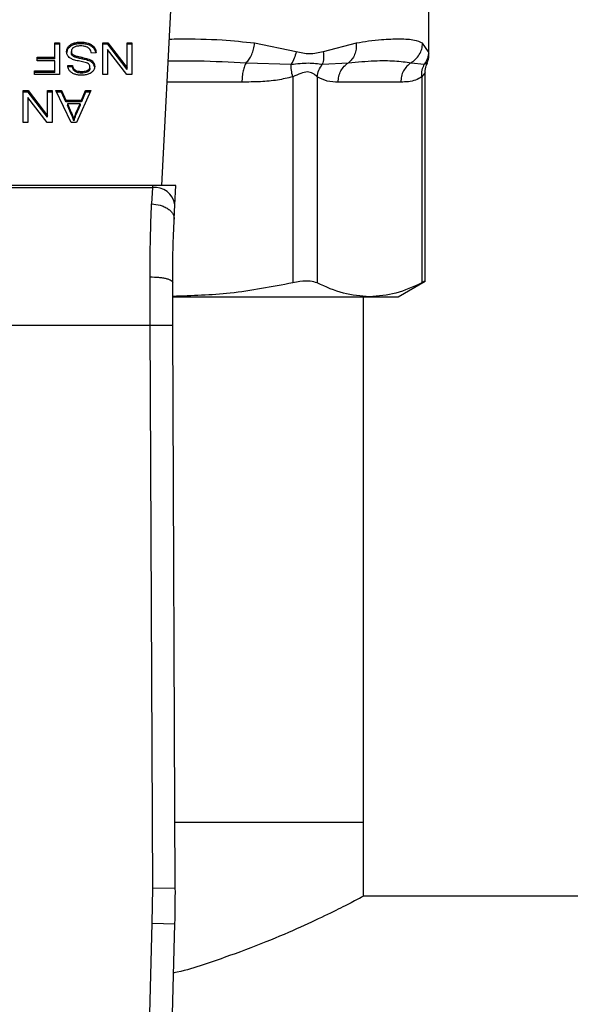
# Model space of a CAD drawing. Units: inches. Extents: x 0.4 to 10.6, y 0.4 to 8.1.
# Drawn here: x 6.2 to 6.2, y 5.8 to 5.9 of the extents above; entities that cross this region are included whole.
import ezdxf

# ---------------------------------------------------------------- set-up
doc = ezdxf.new("R2010")
doc.units = ezdxf.units.IN
doc.header["$MEASUREMENT"] = 0

msp = doc.modelspace()

# ---------------------------------------------------------------- linework, layer by layer
at = {"color": 7, "linetype": 'Continuous', "lineweight": 25}
for p, q in [((6.176636134309064, 5.866491887253605), (6.17817456857205, 5.896234949671634)), ((6.207657141207468, 5.881757971337842), (6.20765714120747, 5.888726507152029)), ((6.164196685662666, 5.88308427345085), (6.164766021094542, 5.88308427345085)), ((6.164196685662666, 5.881397991206098), (6.164196685662666, 5.88308427345085)), ((6.164766021094542, 5.882898681119812), (6.164196685662666, 5.882898681119812)), ((6.164766021094542, 5.88308427345085), (6.164766021094542, 5.879372426830508)), ((6.165795039810062, 5.882427194110791), (6.165795039810064, 5.882612786441643)), ((6.166370924875038, 5.88282679311523), (6.166370924875049, 5.883012385446081)), ((6.16724388285941, 5.882961980003211), (6.16724388285941, 5.883147572334051)), ((6.168519517783109, 5.882623319323215), (6.168519517783229, 5.882808911653978)), ((6.169782617705947, 5.88308427345085), (6.170366276086947, 5.883084273450963)), ((6.169782617705947, 5.879372426830639), (6.169782617705947, 5.88308427345085)), ((6.170366276086895, 5.882898681119776), (6.169782617705947, 5.882898681119681)), ((6.170366276086947, 5.883084273450963), (6.172625713815146, 5.880164928957148)), ((6.170366276086895, 5.882898681119776), (6.170366276086947, 5.883084273450963)), ((6.172625713815107, 5.879979336625899), (6.170366276086895, 5.882898681119776)), ((6.172625713815146, 5.883084273450849), (6.173173564862325, 5.883084273450849)), ((6.172625713815146, 5.880164928957148), (6.172625713815146, 5.883084273450849)), ((6.173173564862325, 5.882898681119812), (6.172625713815146, 5.882898681119812)), ((6.173173564862325, 5.883084273450849), (6.173173564862325, 5.879372426830508)), ((6.192230153467069, 5.882032231213316), (6.187416484304081, 5.883011736675519)), ((6.199219726280447, 5.88301173634796), (6.195384033605809, 5.882032157514103)), ((6.207604381064979, 5.882032172630375), (6.206912725028108, 5.883011736235494)), ((6.16613385789407, 5.881888430895849), (6.16613385789407, 5.882074023226767)), ((6.166237699510396, 5.881602319946211), (6.166237699510358, 5.881787912277087)), ((6.166546396996107, 5.881400741456844), (6.166546396996248, 5.881586333787626)), ((6.169009180951861, 5.881889190490481), (6.168472072077468, 5.881848679183033)), ((6.170326887898493, 5.8822943033435), (6.170326887898493, 5.879372426830508)), ((6.172589906598493, 5.879372426830624), (6.170326887898493, 5.8822943033435)), ((6.162177156395106, 5.881397991205967), (6.164196685662666, 5.881397991206098)), ((6.162177156395106, 5.880959962770666), (6.162177156395106, 5.881397991205967)), ((6.164196685662666, 5.881212398874843), (6.162177156395106, 5.8812123988748)), ((6.164196685662666, 5.880959962770501), (6.162177156395106, 5.880959962770666)), ((6.164196685662666, 5.881212398874843), (6.164196685662666, 5.881397991206098)), ((6.164196685662666, 5.879810455155442), (6.164196685662666, 5.880959962770501)), ((6.165711332613338, 5.880415592526449), (6.166259183464935, 5.880451039906606)), ((6.166259183464946, 5.880265447575585), (6.166259183464935, 5.880451039906606)), ((6.167433718653588, 5.881179618464786), (6.167433718653739, 5.881365210795592)), ((6.168296616653689, 5.880103402345981), (6.168296616653689, 5.880288994676899)), ((6.168300197312744, 5.880921223998106), (6.168300197312705, 5.88110681632896)), ((6.168702662515594, 5.880595109878078), (6.168702662515621, 5.880780702208897)), ((6.186431647781764, 5.880755749916875), (6.191651985447025, 5.880572342472921)), ((6.195271996119648, 5.88057241010146), (6.198304089153504, 5.880755836501889)), ((6.20556879409198, 5.880755749954274), (6.207116172906574, 5.880572296531468)), ((6.161862052138335, 5.879810455155311), (6.164196685662666, 5.879810455155442)), ((6.161862052138335, 5.879372426830639), (6.161862052138335, 5.879810455155311)), ((6.164196685662666, 5.879624862824187), (6.161862052138335, 5.879624862824143)), ((6.164766021094542, 5.879372426830508), (6.161862052138335, 5.879372426830639)), ((6.164196685662666, 5.879624862824187), (6.164196685662666, 5.879810455155442)), ((6.166259183464946, 5.880265447575585), (6.165711332613338, 5.880230000195392)), ((6.166567125846103, 5.879728673108211), (6.166567125846018, 5.879914265439103)), ((6.167304755315317, 5.879553968063973), (6.167304755315317, 5.879739560394812)), ((6.168043130059286, 5.87970779490951), (6.168043130059305, 5.879893387240373)), ((6.170326887898493, 5.879372426830508), (6.169782617705947, 5.879372426830639)), ((6.173173564862325, 5.879372426830508), (6.172589906598493, 5.879372426830624)), ((6.172625713815107, 5.879979336625899), (6.172625713815146, 5.880164928957148)), ((6.207224636219016, 5.855362246439296), (6.207224636219018, 5.879686087729551)), ((6.19183568118831, 5.879112785530769), (6.191835651876596, 5.85518267296069)), ((6.194676567743394, 5.879112761439955), (6.194676576456127, 5.855182672873219)), ((6.204383231757943, 5.87849976126935), (6.197118398241497, 5.878499761269352)), ((6.206825065675941, 5.879112753805178), (6.206825053712525, 5.85518267296069)), ((6.160522861237222, 5.877516503520272), (6.161106519305334, 5.877516503520386)), ((6.16052286123722, 5.873804656900062), (6.160522861237222, 5.877516503520272)), ((6.161106519305324, 5.877330911189232), (6.16052286123722, 5.877330911189169)), ((6.161106519305334, 5.877516503520386), (6.163365957111761, 5.87459715902644)), ((6.161106519305324, 5.877330911189232), (6.161106519305334, 5.877516503520386)), ((6.163365957111721, 5.874411566695322), (6.161106519305324, 5.877330911189232)), ((6.163365957111761, 5.877516503520272), (6.163913808276262, 5.877516503520272)), ((6.163365957111761, 5.87459715902644), (6.163365957111761, 5.877516503520272)), ((6.163913808276262, 5.877330911189257), (6.163365957111761, 5.877330911189257)), ((6.163913808276262, 5.877516503520272), (6.163913808276262, 5.873804656899865)), ((6.164347076160042, 5.877516503520278), (6.165002348974194, 5.877516503520399)), ((6.166112373783072, 5.873804656900054), (6.164347076160042, 5.877516503520278)), ((6.165002348974245, 5.877330911189476), (6.164435341041024, 5.877330911189627)), ((6.165002348974194, 5.877516503520399), (6.165500069660108, 5.876392315320146)), ((6.165002348974245, 5.877330911189476), (6.165002348974194, 5.877516503520399)), ((6.16550006966008, 5.876206722989345), (6.165002348974245, 5.877330911189476)), ((6.168378973198492, 5.877516503520278), (6.166721097247074, 5.873804656899875)), ((6.167311916946412, 5.876392315320265), (6.167780992006951, 5.877516503520337)), ((6.16778099200634, 5.877330911189476), (6.167311916946359, 5.876206722989343)), ((6.167780992006951, 5.877516503520337), (6.168378973198492, 5.877516503520278)), ((6.16778099200634, 5.877330911189476), (6.167780992006951, 5.877516503520337)), ((6.168296079401117, 5.877330911189695), (6.16778099200634, 5.877330911189476)), ((6.161067131429766, 5.876726533412922), (6.161067131429767, 5.873804656899865)), ((6.163330149895066, 5.873804656900038), (6.161067131429766, 5.876726533412922)), ((6.165500069660108, 5.876392315320146), (6.167311916946412, 5.876392315320265)), ((6.16550006966008, 5.876206722989345), (6.165500069660108, 5.876392315320146)), ((6.167311916946359, 5.876206722989343), (6.16550006966008, 5.876206722989345)), ((6.165679106055842, 5.875992266394288), (6.166126696732253, 5.874964292369694)), ((6.167147203578138, 5.875992266394446), (6.165679106055842, 5.875992266394288)), ((6.165679106055842, 5.875992266394288), (6.165679106055841, 5.875806674063492)), ((6.166126696732338, 5.874778700038708), (6.165679106055841, 5.875806674063492)), ((6.16666738626593, 5.874903525463897), (6.167147203578138, 5.875992266394446)), ((6.167147203578041, 5.875806674063512), (6.16666738626585, 5.874717933132904)), ((6.167147203578138, 5.875992266394446), (6.167147203578041, 5.875806674063512)), ((6.167311916946359, 5.876206722989343), (6.167311916946412, 5.876392315320265)), ((6.163365957111721, 5.874411566695322), (6.163365957111761, 5.87459715902644)), ((6.166126696732253, 5.874964292369694), (6.166126696732338, 5.874778700038708)), ((6.16666738626585, 5.874717933132904), (6.16666738626593, 5.874903525463897)), ((6.161067131429767, 5.873804656899865), (6.16052286123722, 5.873804656900062)), ((6.163913808276262, 5.873804656899865), (6.163330149895066, 5.873804656900038)), ((6.166721097247074, 5.873804656899875), (6.166112373783072, 5.873804656900054)), ((6.16643105838611, 5.874194578081709), (6.166431058386072, 5.874008985750894)), ((6.17555457055949, 5.866491887253684), (6.145441021436221, 5.866491887253678)), ((6.145453227859175, 5.866255896410791), (6.175542364136622, 5.866255896410791)), ((6.175542364136603, 5.866255896410407), (6.175455081247364, 5.864347119761231)), ((6.17555457055949, 5.866491887253684), (6.175542364136558, 5.866255896410417)), ((6.178278747169423, 5.866491887253605), (6.175554570559484, 5.866491887253605)), ((6.17816353207604, 5.86426439544819), (6.178278747169156, 5.866491887253591)), ((6.178076264231355, 5.862577217116348), (6.178163532076141, 5.864264395448878)), ((6.175299055397757, 5.850248497960653), (6.175277621908256, 5.855873206927055)), ((6.177923702699464, 5.850259870996387), (6.177902269440987, 5.855232386962905)), ((6.204067349803497, 5.853565378067183), (6.207224636219016, 5.855388238229078)), ((6.177944685733403, 5.853565378067378), (6.200750814998513, 5.853565378067281)), ((6.200064725131754, 5.792525351820532), (6.200064725131754, 5.853565378067377)), ((6.200750814998513, 5.853565378067281), (6.204067349803545, 5.853565378067273)), ((6.145696536586603, 5.850248497960653), (6.175299055397757, 5.850248497960653)), ((6.175580818677546, 5.78487942321804), (6.175299055397757, 5.850248497960653)), ((6.178205466210875, 5.784890736354481), (6.177923702699464, 5.850259870996387)), ((6.178172558385567, 5.792525351820532), (6.200064725131754, 5.792525351820532)), ((6.200064725131754, 5.783929551295597), (6.200064725131754, 5.792525351820532)), ((6.1755338303492, 5.780804964036283), (6.175580818677546, 5.78487942321804)), ((6.175580818650958, 5.784879423217926), (6.178205466210875, 5.784890736354481)), ((6.777098845866663, 5.783929551295596), (6.200064725131754, 5.783929551295597)), ((6.174273063966129, 5.734759589624996), (6.1755338303492, 5.780804964036283)), ((6.175533830349137, 5.780804964036284), (6.178157518937505, 5.780733124942742)), ((6.17689675273329, 5.734687750527251), (6.178157518937505, 5.780733124942742))]:
    msp.add_line(p, q, dxfattribs=at)
at = {"color": 1, "linetype": 'Continuous', "lineweight": 25}
msp.add_line((6.18594057219699, 5.878499761269352), (6.177257231240904, 5.878499761269352), dxfattribs=at)
at = {"color": 7, "linetype": 'Continuous', "lineweight": 25}
for centre, radius, start, end in [((6.175817518012732, 5.863897336562773), 0.002374555581704562, 8.892440492101363, 96.65415088391985), ((6.046973089492639, 5.784325079558593), 0.1312335958005323, 358.4315788682442, 0.2469630372902648)]:
    msp.add_arc(centre, radius, start, end, dxfattribs=at)
for points, knots in [([(6.165582426383361, 5.882033511919347), (6.165585176525483, 5.882086778240232), (6.165590677992421, 5.882193333789055), (6.165645064857102, 5.882392624582469), (6.165736491231734, 5.882526837664181), (6.165795039810064, 5.882612786441643)], [0, 0, 0, 0, 0.264411081494408, 0.5289358723143334, 1, 1, 1, 1]), ([(6.165795039810064, 5.882612786441643), (6.165832930559979, 5.882655728140199), (6.165908736195437, 5.882741638890292), (6.166089995485716, 5.882887477515206), (6.166260962115893, 5.882963493371271), (6.166370924875049, 5.883012385446081)], [0, 0, 0, 0, 0.2628577552384577, 0.5258829454542395, 1, 1, 1, 1]), ([(6.166370924875038, 5.88282679311523), (6.166308956110072, 5.882801293015633), (6.166185009186508, 5.882750288950969), (6.16597802004789, 5.882622572661789), (6.165866652885092, 5.882503659520379), (6.165795039810062, 5.882427194110791)], [0, 0, 0, 0, 0.2630314875052092, 0.5261028470564398, 1, 1, 1, 1]), ([(6.166370924875049, 5.883012385446081), (6.166448688367097, 5.88303751990933), (6.166604146094858, 5.88308776645102), (6.166898582122279, 5.883137191303984), (6.167113911061185, 5.883143664896273), (6.16724388285941, 5.883147572334051)], [0, 0, 0, 0, 0.2840557662572855, 0.5678585518464204, 1, 1, 1, 1]), ([(6.16724388285941, 5.882961980003211), (6.167158764648697, 5.882960198346435), (6.166988470776976, 5.88295663383036), (6.16668982816205, 5.882923079737309), (6.166491020524, 5.882863053652), (6.166370924875038, 5.88282679311523)], [0, 0, 0, 0, 0.2834896758020238, 0.567170692151557, 1, 1, 1, 1]), ([(6.167204494983755, 5.882704480151046), (6.167118213016081, 5.882702322738108), (6.166963762871778, 5.882698460833374), (6.166704308834843, 5.882656769120874), (6.166524617739722, 5.882594881566966), (6.16642839955756, 5.882536814519945), (6.166416735485429, 5.882529775328289)], [0, 0, 0, 0, 0.3068575137487412, 0.5492942332721232, 0.9453630856931352, 1, 1, 1, 1]), ([(6.16784297347076, 5.882602188297423), (6.167789193826473, 5.882619908782379), (6.167681659456186, 5.882655341541672), (6.167467414946824, 5.882695325521887), (6.167306293836265, 5.882700935609457), (6.167204494983755, 5.882704480151046)], [0, 0, 0, 0, 0.2691954624312661, 0.5382661956854922, 1, 1, 1, 1]), ([(6.16724388285941, 5.883147572334051), (6.167375431645929, 5.883143466597565), (6.167704994105784, 5.883133180705527), (6.168163447735379, 5.883027455614156), (6.16841676769404, 5.882871976243476), (6.168519517783229, 5.882808911653978)], [0, 0, 0, 0, 0.2830902061550369, 0.7092114429197408, 1, 1, 1, 1]), ([(6.168519517783109, 5.882623319323215), (6.168424209097904, 5.882682467828772), (6.168195087137174, 5.88282466076259), (6.167745350742439, 5.882943118139639), (6.167405964770047, 5.882955883567149), (6.16724388285941, 5.882961980003211)], [0, 0, 0, 0, 0.2711894199469936, 0.6519390283749, 1, 1, 1, 1]), ([(6.168278712750245, 5.882327218767182), (6.168248185204424, 5.882358301987282), (6.168187143369924, 5.882420454929028), (6.168044211292799, 5.882517721054918), (6.167920550687557, 5.882569626160159), (6.16784297347076, 5.882602188297423)], [0, 0, 0, 0, 0.271573511670103, 0.543029087607173, 1, 1, 1, 1]), ([(6.168519517783229, 5.882808911653978), (6.168605176100466, 5.88273726788609), (6.168815224154477, 5.882561585774741), (6.168976521400874, 5.882235884315985), (6.168999227180906, 5.881994853637302), (6.169009180951861, 5.881889190490481)], [0, 0, 0, 0, 0.2788880330671882, 0.6838785832083994, 1, 1, 1, 1]), ([(6.168984417094261, 5.881887322682488), (6.168980905217459, 5.881918623729416), (6.168960342446993, 5.88210189788151), (6.168822320649905, 5.882370036267993), (6.16860117230693, 5.882555018426712), (6.168519517783109, 5.882623319323215)], [0, 0, 0, 0, 0.1149786369097118, 0.6732238776794307, 1, 1, 1, 1]), ([(6.186431646972666, 5.880755753470325), (6.186549025368501, 5.880878929261991), (6.186789568578235, 5.881131353058365), (6.187086071445314, 5.881681658841676), (6.187314593593768, 5.882322188076463), (6.187382763379277, 5.882783511136097), (6.187416488305316, 5.883011736675465)], [0, 0, 0, 0, 0.2406340923812017, 0.4931307549482554, 0.7492418719909587, 0.9999999999999999, 0.9999999999999999, 0.9999999999999999, 0.9999999999999999]), ([(6.199219729830686, 5.88301173634792), (6.199221892034055, 5.882783514391573), (6.19922626252058, 5.882322206727822), (6.199039774451512, 5.881681706652747), (6.198735487579231, 5.881131434656838), (6.198445561193746, 5.880879013382236), (6.198304087006592, 5.880755840409949)], [0, 0, 0, 0, 0.250770129164625, 0.5068845446557444, 0.7593764772355976, 1, 1, 1, 1]), ([(6.206912725028108, 5.883011736235494), (6.206621453435282, 5.883142403314189), (6.205966015856543, 5.883436438557553), (6.204626145224151, 5.883487246845916), (6.203252830840556, 5.883474407348293), (6.202063174343952, 5.883408845336264), (6.200740135160059, 5.883289582293293), (6.199700149952443, 5.883099531000501), (6.199219726280447, 5.88301173634796)], [0, 0, 0, 0, 0.2128302632462361, 0.4789239866172671, 0.6044197240569852, 0.7228529684174491, 0.8719712611098465, 1, 1, 1, 1]), ([(6.20556879189866, 5.880755754501232), (6.205751835182896, 5.880878922676968), (6.20612695192423, 5.88113133535035), (6.206551805495478, 5.881681623226999), (6.206845292692085, 5.88232215892655), (6.206890412099463, 5.882783498433025), (6.20691273395623, 5.883011736235399)], [0, 0, 0, 0, 0.2406210692935802, 0.4931128273114411, 0.749228469010304, 1, 1, 1, 1]), ([(6.165795039810062, 5.882427194110791), (6.165760299270828, 5.882379834947875), (6.1656908131776, 5.882285109785795), (6.165603786955598, 5.88209163888647), (6.165590764651288, 5.881943057339595), (6.165582426383361, 5.881847919588448)], [0, 0, 0, 0, 0.2645119760443151, 0.5290621341184273, 1, 1, 1, 1]), ([(6.165785226025292, 5.88148098367131), (6.165748682001958, 5.881528542303419), (6.165675609823508, 5.881623638916631), (6.165598679532073, 5.881810155456221), (6.165588584827475, 5.881948880423005), (6.165582426383361, 5.882033511919347)], [0, 0, 0, 0, 0.2806286347401073, 0.5611354143496192, 1, 1, 1, 1]), ([(6.166381493707117, 5.881107609338114), (6.166316191458042, 5.881133141851047), (6.166185531976287, 5.88118422837494), (6.165971407826612, 5.881301444867157), (6.165856113219825, 5.881412625743489), (6.165785226025292, 5.88148098367131)], [0, 0, 0, 0, 0.2778952665989868, 0.5560245172171198, 1, 1, 1, 1]), ([(6.166416735485429, 5.882529775328289), (6.166370224066194, 5.882496814387437), (6.166261286968723, 5.882419614652719), (6.166152847764809, 5.882260838196291), (6.16614017552941, 5.882136173668435), (6.16613385789407, 5.882074023226767)], [0, 0, 0, 0, 0.2719971676663409, 0.6370603703934922, 1, 1, 1, 1]), ([(6.16613385789407, 5.882074023226767), (6.166135242613906, 5.882046762402036), (6.166138012875074, 5.881992224579917), (6.166164432269019, 5.881893693152294), (6.166209597983658, 5.881828484353155), (6.166237699510358, 5.881787912277087)], [0, 0, 0, 0, 0.2740940115151744, 0.5483506310252684, 1, 1, 1, 1]), ([(6.166237699510395, 5.881602319946211), (6.166219653587424, 5.881626517427897), (6.166183569291757, 5.881674902267227), (6.166143147200615, 5.881771098688511), (6.16613741974374, 5.881843441565164), (6.16613385789407, 5.881888430895849)], [0, 0, 0, 0, 0.2744517032201533, 0.5487885779256579, 1, 1, 1, 1]), ([(6.166237699510358, 5.881787912277087), (6.166259388846183, 5.88176492732944), (6.166302754993538, 5.881718970706578), (6.166404227100987, 5.881647918301542), (6.166491990017289, 5.881609901557347), (6.166546396996248, 5.881586333787626)], [0, 0, 0, 0, 0.2755136692166906, 0.5508682457742169, 1, 1, 1, 1]), ([(6.166546396996107, 5.881400741456844), (6.166512799224232, 5.881414671958201), (6.166445582490048, 5.881442541747019), (6.166334671427453, 5.88150602969904), (6.166274822686496, 5.881565457729695), (6.166237699510396, 5.881602319946211)], [0, 0, 0, 0, 0.2750877630425183, 0.5503490265608805, 1, 1, 1, 1]), ([(6.166546396996248, 5.881586333787626), (6.1666003877082, 5.881568613271257), (6.166769693931988, 5.881513044570609), (6.167068936741868, 5.881444418941498), (6.167312036556919, 5.881391632646472), (6.167433718653739, 5.881365210795592)], [0, 0, 0, 0, 0.1895256648547194, 0.5943221244408042, 1, 1, 1, 1]), ([(6.168472072077468, 5.881848679183033), (6.168456580890781, 5.881941475841351), (6.168428662292279, 5.882108716266377), (6.168324900333493, 5.882259915444286), (6.168278712750245, 5.882327218767182)], [0, 0, 0, 0, 0.5548697828428861, 1, 1, 1, 1]), ([(6.19223015327884, 5.8820322312127), (6.192169425202306, 5.881771306288656), (6.192047969416589, 5.88124945801894), (6.191783977583921, 5.880798049106482), (6.191651982066817, 5.880572345332914)], [0, 0, 0, 0, 0.5000015122873439, 1, 1, 1, 1]), ([(6.195384033605809, 5.882032157514103), (6.19485383431921, 5.881895994777063), (6.19383828793765, 5.881635187985353), (6.192750179308883, 5.881903838505718), (6.192230153467069, 5.882032231213316)], [0, 0, 0, 0, 0.5220827883650874, 0.9999999999999999, 0.9999999999999999, 0.9999999999999999, 0.9999999999999999]), ([(6.19538404124007, 5.882032157513374), (6.195411029893878, 5.881766807065511), (6.195464110153848, 5.881244925875875), (6.195335308555785, 5.880794042072275), (6.195271996119642, 5.88057241010146)], [0, 0, 0, 0, 0.5084499175927253, 1, 1, 1, 1]), ([(6.20760438078715, 5.88203217262976), (6.207580367434196, 5.881771250003625), (6.20753234087615, 5.881249406357989), (6.207254890226487, 5.880798001646331), (6.207116165328759, 5.880572299985389)], [0, 0, 0, 0, 0.5000015393842139, 1, 1, 1, 1]), ([(6.207411847626406, 5.880728457200295), (6.207456896232392, 5.880811383113411), (6.2076310196027, 5.881131911111146), (6.207646011060342, 5.881502462510986), (6.207657123979065, 5.8817771461133)], [0, 0, 0, 0, 0.258716597931256, 1, 1, 1, 1]), ([(6.165926175912669, 5.879825646826388), (6.165890434432819, 5.879876320263731), (6.165818973023398, 5.879977636584936), (6.165738514925771, 5.880175803904445), (6.165721723475329, 5.88032392959363), (6.165711332613338, 5.880415592526449)], [0, 0, 0, 0, 0.2761026681986095, 0.5520388606652508, 1, 1, 1, 1]), ([(6.166259183464935, 5.880451039906606), (6.166269276005286, 5.880390819106194), (6.166287374225332, 5.880282829515933), (6.166365317079729, 5.880105914119508), (6.166465417103506, 5.879984716172075), (6.16655485643123, 5.879922764111328), (6.166567125846018, 5.879914265439103)], [0, 0, 0, 0, 0.307085859466344, 0.550674781994693, 0.9383609245000225, 1, 1, 1, 1]), ([(6.167275438984639, 5.880889894826106), (6.167169347794052, 5.880911228774523), (6.166964812415777, 5.880952358930432), (6.166663714264047, 5.881019961693653), (6.166475709004099, 5.881078349425433), (6.166381493707117, 5.881107609338114)], [0, 0, 0, 0, 0.3496443556006774, 0.674086511211846, 0.9999999999999999, 0.9999999999999999, 0.9999999999999999, 0.9999999999999999]), ([(6.167433718653588, 5.881179618464786), (6.167320259386607, 5.881204158495891), (6.167113657737061, 5.881248844232373), (6.166814666297612, 5.881317125358036), (6.166635928359409, 5.881372835679781), (6.166546396996107, 5.881400741456844)], [0, 0, 0, 0, 0.3780927616109803, 0.6884813405505962, 1, 1, 1, 1]), ([(6.168112140461409, 5.880639716339281), (6.168043303455654, 5.880673512278281), (6.167883741098522, 5.88075185037026), (6.167593663417168, 5.880823676060801), (6.167381855068506, 5.880867750889432), (6.167275438984639, 5.880889894826106)], [0, 0, 0, 0, 0.2740664359502778, 0.6352787436297778, 1, 1, 1, 1]), ([(6.167433718653739, 5.881365210795592), (6.167535289384565, 5.881342629584728), (6.167735360615889, 5.881298149736787), (6.16803078867608, 5.88121970902482), (6.168210011476499, 5.881144607701594), (6.168300197312705, 5.88110681632896)], [0, 0, 0, 0, 0.3387467022314059, 0.6672539349679258, 0.9999999999999999, 0.9999999999999999, 0.9999999999999999, 0.9999999999999999]), ([(6.168300197312744, 5.880921223998106), (6.168207738631259, 5.880959835356983), (6.168026091316277, 5.881035692480999), (6.167730458687295, 5.881113707773483), (6.167532796365767, 5.881157611725685), (6.167433718653588, 5.881179618464786)], [0, 0, 0, 0, 0.3408212228650401, 0.6695883937329683, 0.9999999999999999, 0.9999999999999999, 0.9999999999999999, 0.9999999999999999]), ([(6.168043130059305, 5.879893387240373), (6.168083147879159, 5.879920237033221), (6.168176975916898, 5.879983190572065), (6.168278333822093, 5.880119764119121), (6.168290315654816, 5.880230671022368), (6.168296616653689, 5.880288994676899)], [0, 0, 0, 0, 0.2606809993959199, 0.6112073755786659, 0.9999999999999999, 0.9999999999999999, 0.9999999999999999, 0.9999999999999999]), ([(6.168296616653689, 5.880288994676899), (6.16829447066052, 5.880325580914079), (6.168289145148477, 5.880416373582707), (6.16823360327087, 5.880543286642075), (6.168147152903524, 5.880611919854031), (6.168112140461409, 5.880639716339281)], [0, 0, 0, 0, 0.2865248902088682, 0.7110422228619574, 0.9999999999999999, 0.9999999999999999, 0.9999999999999999, 0.9999999999999999]), ([(6.168300197312705, 5.88110681632896), (6.168342187979268, 5.881084222163964), (6.168426179521354, 5.881039028340778), (6.168571868017418, 5.880935044654055), (6.168650887073861, 5.880841799184611), (6.168702662515621, 5.880780702208897)], [0, 0, 0, 0, 0.2563335727403608, 0.5127294664506625, 1, 1, 1, 1]), ([(6.168702662515594, 5.880595109878078), (6.16867692447383, 5.880627707654863), (6.168625447153487, 5.880692904774885), (6.168498343093515, 5.880808474246687), (6.168378630559786, 5.880876593579671), (6.168300197312744, 5.880921223998106)], [0, 0, 0, 0, 0.2563969499642552, 0.5128062208077938, 1, 1, 1, 1]), ([(6.168844467505316, 5.880329505873723), (6.168839289774358, 5.880254569292688), (6.168826417854605, 5.880068275785848), (6.168694639885964, 5.879804366746496), (6.168511511252347, 5.879656411631504), (6.168432672501234, 5.879592715440164)], [0, 0, 0, 0, 0.2770558444248156, 0.6887651416167315, 1, 1, 1, 1]), ([(6.168702662515621, 5.880780702208897), (6.168727177681554, 5.88074250847112), (6.16877619725977, 5.880666137749367), (6.168831621031248, 5.880514806471784), (6.168839497980934, 5.88040118747564), (6.168844467505316, 5.880329505873723)], [0, 0, 0, 0, 0.2696824921061421, 0.5392466871701325, 1, 1, 1, 1]), ([(6.168844467505316, 5.880143913542831), (6.168842660630699, 5.880185734144676), (6.168839046084097, 5.880269393803665), (6.168804298664202, 5.880423674667624), (6.168741988502643, 5.880528776600417), (6.168702662515594, 5.880595109878078)], [0, 0, 0, 0, 0.2693820984488167, 0.5388830743709314, 1, 1, 1, 1]), ([(6.191651982066817, 5.880572345332914), (6.192347611310686, 5.880646625732166), (6.193785188705346, 5.880800132537368), (6.194765863352615, 5.880649929026206), (6.195271999400505, 5.880572407483531)], [0, 0, 0, 0, 0.4838899432145617, 1, 1, 1, 1]), ([(6.191835641595782, 5.879112785550825), (6.191776862860801, 5.879380685110361), (6.191662226692562, 5.879903169627733), (6.191655340128561, 5.880353106647089), (6.191651984592565, 5.880572342228799)], [0, 0, 0, 0, 0.5127416232047096, 1, 1, 1, 1]), ([(6.194676575380019, 5.879112761440009), (6.194723593912069, 5.879373950940939), (6.194817630985137, 5.879896329992644), (6.19512053891957, 5.880347051762324), (6.195271992901239, 5.880572412668666)], [0, 0, 0, 0, 0.499999952290287, 1, 1, 1, 1]), ([(6.198304089479534, 5.880755835908), (6.199339893117207, 5.88084489873774), (6.201326330999724, 5.881015701168318), (6.203733229514365, 5.8810087200896), (6.20496192168266, 5.88083938578207), (6.205568795211335, 5.880755748471287)], [0, 0, 0, 0, 0.3554303323867082, 0.6816352551476544, 0.9999999999999999, 0.9999999999999999, 0.9999999999999999, 0.9999999999999999]), ([(6.206824969948453, 5.879112753825297), (6.206817904450538, 5.879380650045676), (6.206804124605939, 5.879903128196521), (6.207013936907428, 5.880353062597274), (6.207116169738911, 5.880572296967443)], [0, 0, 0, 0, 0.5127414800904639, 0.9999999999999999, 0.9999999999999999, 0.9999999999999999, 0.9999999999999999]), ([(6.20722465355874, 5.879671594376159), (6.207233117914539, 5.879921847258417), (6.207245429469219, 5.880285844485989), (6.20741619775636, 5.880602168191999), (6.207469560599673, 5.88070101518896)], [0, 0, 0, 0, 0.6875131547736888, 0.9999999999999999, 0.9999999999999999, 0.9999999999999999, 0.9999999999999999]), ([(6.166485505889064, 5.879441779579838), (6.166426485897746, 5.879466072142183), (6.166308414851629, 5.879514670052565), (6.166105133750561, 5.879635243169649), (6.165996635702809, 5.879750680555819), (6.165926175912669, 5.879825646826388)], [0, 0, 0, 0, 0.2594813611248504, 0.5190992928278293, 1, 1, 1, 1]), ([(6.166567125846103, 5.879728673108211), (6.16651023457315, 5.879775321762515), (6.166370787410233, 5.879889663069339), (6.166288653818694, 5.880084413448499), (6.166266759927628, 5.880218905945313), (6.166259183464946, 5.880265447575585)], [0, 0, 0, 0, 0.3106539823541011, 0.7614492388539698, 1, 1, 1, 1]), ([(6.167322659236484, 5.879306595886676), (6.167242899119084, 5.879308366175512), (6.167083333364879, 5.879311907763497), (6.166796659338503, 5.879345688674921), (6.166604336451739, 5.879405082135795), (6.166485505889064, 5.879441779579838)], [0, 0, 0, 0, 0.2763648859928853, 0.5528874944819528, 1, 1, 1, 1]), ([(6.166567125846018, 5.879914265439103), (6.166622255476821, 5.879883225868589), (6.166760944022488, 5.879805140221545), (6.167021779369941, 5.87974842934326), (6.167216343367189, 5.879742331375961), (6.167304755315317, 5.879739560394812)], [0, 0, 0, 0, 0.2646860262509729, 0.6658655155943511, 1, 1, 1, 1]), ([(6.167304755315317, 5.879553968063973), (6.167225942652857, 5.879556185055177), (6.167023982320218, 5.879561866176294), (6.166760722986095, 5.879617766238853), (6.166615787957094, 5.879700795824557), (6.166567125846103, 5.879728673108211)], [0, 0, 0, 0, 0.2982994197448465, 0.7644031829023838, 1, 1, 1, 1]), ([(6.167304755315317, 5.879739560394812), (6.167385406953796, 5.879741659614909), (6.167533138217915, 5.87974550479951), (6.167792304051273, 5.879781512462641), (6.167946431462296, 5.8798502572072), (6.168043130059305, 5.879893387240373)], [0, 0, 0, 0, 0.309389566511885, 0.5667152289472978, 1, 1, 1, 1]), ([(6.168043130059286, 5.87970779490951), (6.167975132513296, 5.87967521337097), (6.167802917833946, 5.879592695404614), (6.167537955781202, 5.879558321189576), (6.167358994569684, 5.879554980541739), (6.167304755315317, 5.879553968063973)], [0, 0, 0, 0, 0.3125795542393681, 0.7916578006018006, 1, 1, 1, 1]), ([(6.168432672501234, 5.879592715440164), (6.168349204135231, 5.879542643297979), (6.168144940533947, 5.879420106862009), (6.167753166271778, 5.879322184147762), (6.167459078084229, 5.879311535486825), (6.167322659236484, 5.879306595886676)], [0, 0, 0, 0, 0.2703182014421905, 0.6615221066585841, 1, 1, 1, 1]), ([(6.168296616653689, 5.880103402345981), (6.16829349060405, 5.880062692219979), (6.168286224142933, 5.879968062069525), (6.168208109084635, 5.879823876874823), (6.168098365225002, 5.879746659283798), (6.168043130059286, 5.87970779490951)], [0, 0, 0, 0, 0.2727303072893941, 0.6339579988190566, 0.9999999999999999, 0.9999999999999999, 0.9999999999999999, 0.9999999999999999]), ([(6.194676567743383, 5.879112761439955), (6.194524761029633, 5.879259041635152), (6.194238404793275, 5.879534973081896), (6.193559391383022, 5.879749781101078), (6.192748608782345, 5.879534690529231), (6.19215195469727, 5.879258949777729), (6.19183568118831, 5.879112785530769)], [0, 0, 0, 0, 0.2651513444757502, 0.5001606265910351, 0.7350458892367854, 1, 1, 1, 1]), ([(6.1918356811884, 5.879112785530769), (6.191251671011926, 5.878974731362615), (6.190022181742767, 5.878684092388939), (6.188043298122262, 5.878527968981885), (6.186662058478086, 5.878509439885747), (6.18594057219699, 5.878499761269352)], [0, 0, 0, 0, 0.3017570241844801, 0.6352749285426283, 1, 1, 1, 1]), ([(6.197118398241497, 5.878499761269352), (6.196689426168549, 5.878503719392778), (6.195868037344279, 5.87851129834384), (6.195061763395382, 5.878918311687077), (6.194676567743394, 5.879112761439955)], [0, 0, 0, 0, 0.5222521420725516, 1, 1, 1, 1]), ([(6.206825065676021, 5.879112753805178), (6.206583147797028, 5.878974705065422), (6.206073857860166, 5.878684082337386), (6.205254178378843, 5.878527970101448), (6.204682063218927, 5.878509440033016), (6.204383231757943, 5.87849976126935)], [0, 0, 0, 0, 0.3017722612340462, 0.6352964754434598, 1, 1, 1, 1]), ([(6.166126696732253, 5.874964292369694), (6.166160575314504, 5.874885575875229), (6.166228333129573, 5.87472814137471), (6.166333391332275, 5.874472208205685), (6.166396271562919, 5.874293463731027), (6.16643105838611, 5.874194578081709)], [0, 0, 0, 0, 0.3088041235103101, 0.6176141769811345, 0.9999999999999999, 0.9999999999999999, 0.9999999999999999, 0.9999999999999999]), ([(6.166431058386072, 5.874008985750894), (6.166403266354054, 5.874088910170612), (6.166347686450332, 5.874248747045801), (6.166244246985224, 5.874505016043143), (6.166168563307621, 5.874681225032721), (6.166126696732338, 5.874778700038708)], [0, 0, 0, 0, 0.3088617411868064, 0.6176772474731153, 1, 1, 1, 1]), ([(6.16643105838611, 5.874194578081709), (6.166446246464986, 5.874254691799303), (6.16647662308454, 5.874374921062291), (6.166548332506204, 5.874612631211821), (6.166619868523585, 5.874787421292545), (6.16666738626593, 5.874903525463897)], [0, 0, 0, 0, 0.2513516422318988, 0.5027109269955615, 0.9999999999999999, 0.9999999999999999, 0.9999999999999999, 0.9999999999999999]), ([(6.16666738626585, 5.874717933132904), (6.166642470359439, 5.874659451272122), (6.166592639569823, 5.874542489952197), (6.166509177680826, 5.874306687600538), (6.166462237634914, 5.874127805564611), (6.166431058386072, 5.874008985750894)], [0, 0, 0, 0, 0.2513727229573887, 0.502735122954733, 1, 1, 1, 1]), ([(6.175277621908256, 5.855873206927055), (6.175283442182319, 5.857402301060898), (6.175295044583304, 5.86045046736603), (6.175401852749659, 5.863051085791186), (6.175455081247364, 5.864347119761231)], [0, 0, 0, 0, 0.5016439330317795, 1, 1, 1, 1]), ([(6.175455081247364, 5.864347119326797), (6.17579139202834, 5.86431378718136), (6.176309252028344, 5.864262461485568), (6.176929575037009, 5.864030886903252), (6.177354328448024, 5.863797980260679), (6.177692220913887, 5.863515558177306), (6.178011462617556, 5.863112488209708), (6.17805075357936, 5.86278793894544), (6.17807626423136, 5.862577217116347)], [0, 0, 0, 0, 0.2391796866998515, 0.3682950400680373, 0.5002411847875077, 0.6321518379711855, 0.761165264984771, 1, 1, 1, 1]), ([(6.177902269440503, 5.855232386962903), (6.177907975512656, 5.85655502681554), (6.177919401083523, 5.859203418733099), (6.178023935567945, 5.861451736964418), (6.178076264231109, 5.86257721711636)], [0, 0, 0, 0, 0.4994124335854792, 1, 1, 1, 1]), ([(6.175277621908275, 5.855873203793239), (6.175609387393252, 5.855865750130489), (6.176119292752639, 5.855854294259534), (6.176731492423999, 5.855774891920696), (6.17715128725802, 5.855692169499583), (6.177488556423376, 5.855589058995833), (6.17781341954031, 5.85543907830336), (6.177867285286936, 5.855313775123433), (6.177902272693551, 5.855232386976406)], [0, 0, 0, 0, 0.2407604542024764, 0.3700356169811075, 0.5017949740934807, 0.6332919724314592, 0.7618122151334965, 1, 1, 1, 1]), ([(6.191835651467756, 5.855182672873241), (6.189421511964584, 5.854716306734383), (6.184813826421015, 5.853826188945749), (6.180136142944418, 5.853677992228653), (6.177909273516961, 5.853607441337341)], [0, 0, 0, 0, 0.5239375561428887, 1, 1, 1, 1]), ([(6.194676576456126, 5.855182672873219), (6.194432466291716, 5.855264179326313), (6.193944031100132, 5.855427263973475), (6.192871078998237, 5.855378935718862), (6.192117331015539, 5.855236064566984), (6.191835651467756, 5.855182672873241)], [0, 0, 0, 0, 0.3848970140854537, 0.7701328097861304, 1, 1, 1, 1]), ([(6.200750814998513, 5.853565378067281), (6.199735934387941, 5.853638884194118), (6.197695966044897, 5.853786635732777), (6.19568639133414, 5.854715777484852), (6.194676576456127, 5.855182672873219)], [0, 0, 0, 0, 0.4974982156132902, 1, 1, 1, 1]), ([(6.206825053543158, 5.855182672873218), (6.205824951343148, 5.854719706857423), (6.203815489995158, 5.853789489611465), (6.201775505849651, 5.853640310988133), (6.200750814998513, 5.853565378067281)], [0, 0, 0, 0, 0.4976966593614556, 1, 1, 1, 1]), ([(6.207173772048921, 5.855362148462966), (6.207174430661886, 5.855362541501883), (6.207175650332632, 5.855363269361937), (6.206935516791179, 5.855239573778543), (6.206825053543158, 5.855182672873218)], [0, 0, 0, 0, 0.5399924252426357, 1, 1, 1, 1]), ([(6.175299055397757, 5.850248497960642), (6.175629226251953, 5.850249926306366), (6.176137133861882, 5.850252123555618), (6.176748193807272, 5.850254767497998), (6.177168679902152, 5.850256587681462), (6.177507421554162, 5.850258055365042), (6.177834708916555, 5.850259475618093), (6.177888642552927, 5.850259715232462), (6.177923702699558, 5.850259870996387)], [0, 0, 0, 0, 0.2394568310371054, 0.368360638704868, 0.4999999721512562, 0.6316393095718741, 0.7605431287705797, 1, 1, 1, 1]), ([(6.200064725131754, 5.783929551295597), (6.199973351044758, 5.783881121765392), (6.199787749895398, 5.783782750588569), (6.198304938433984, 5.783010507138609), (6.195993347108147, 5.781850337127805), (6.192823207200973, 5.78035429477687), (6.188813638975928, 5.778600048879915), (6.18384195301183, 5.776771863667473), (6.1801742963432, 5.775477586226787), (6.17801251026127, 5.775008083054478), (6.178000691556161, 5.775005516232723)], [0, 0, 0, 0, 0.1355826516182156, 0.275398603706801, 0.4109103623861632, 0.5499169052659344, 0.6944099815489266, 0.8424402428087232, 0.9991386047292956, 0.9999999999999999, 0.9999999999999999, 0.9999999999999999, 0.9999999999999999])]:
    msp.add_open_spline(points, degree=3, knots=knots, dxfattribs=at)
at = {"color": 1, "linetype": 'Continuous', "lineweight": 25}
for points, knots in [([(6.187416484304081, 5.883011736675519), (6.18616950995593, 5.883144772626151), (6.183360058616405, 5.883444504557494), (6.179988384676967, 5.883501587133795), (6.177872402897561, 5.88347154565306), (6.177514129404246, 5.883466459094021)], [0, 0, 0, 0, 0.3986579002077031, 0.8981820463354507, 1, 1, 1, 1]), ([(6.207654767686096, 5.881779435540999), (6.207655558773943, 5.881775467399255), (6.207673164568205, 5.881687155731467), (6.207637982389486, 5.881863628950033), (6.207604381064979, 5.882032172630375)], [0, 0, 0, 0, 0.04493338019950423, 0.9999999999999999, 0.9999999999999999, 0.9999999999999999, 0.9999999999999999]), ([(6.177385019785381, 5.880970339795962), (6.178537985065723, 5.880977863583408), (6.181635763952786, 5.880998078441824), (6.184581984261556, 5.880849209887015), (6.18643164802188, 5.880755748861693)], [0, 0, 0, 0, 0.3721909543496862, 1, 1, 1, 1]), ([(6.207116165328759, 5.880572299985389), (6.207325657942187, 5.880670352771186), (6.207542222690332, 5.880771715661807), (6.207433831158443, 5.880721003166775), (6.207430291526428, 5.880719347100403)], [0, 0, 0, 0, 0.9673440170818034, 1, 1, 1, 1]), ([(6.207224605173941, 5.879681085760207), (6.207224615520604, 5.879681104014069), (6.207256002878714, 5.879736478438253), (6.207145711267824, 5.879507648306551), (6.206936150352738, 5.879249561324647), (6.206825065675941, 5.879112753805178)], [0, 0, 0, 0, 0.0001549325359643061, 0.4699991354698573, 1, 1, 1, 1])]:
    msp.add_open_spline(points, degree=3, knots=knots, dxfattribs=at)
at = {"color": 7, "linetype": 'Continuous', "lineweight": 25}
for points in [[(6.18643164802188, 5.880755748861693), (6.186360489022523, 5.880625528597009), (6.186218171023806, 5.880365088067641), (6.186063360516865, 5.879810208253086), (6.185959965841978, 5.879178904304583), (6.185947035892968, 5.878726142281096), (6.185940570918464, 5.878499761269352)], [(6.197118398241593, 5.878499761269352), (6.197134007297087, 5.878726156497993), (6.197165225408074, 5.879178946955275), (6.197414870663221, 5.879810284645173), (6.197788658413631, 5.880365183997839), (6.198132279124233, 5.880625618604614), (6.198304089479534, 5.880755835908)], [(6.205568795211335, 5.880755748471287), (6.205397002271111, 5.880625528193327), (6.205053416390664, 5.880365087637405), (6.204679670964243, 5.87981020791048), (6.204430054275466, 5.879178904113304), (6.204398838634952, 5.878726142217335), (6.204383230814694, 5.87849976126935)]]:
    msp.add_open_spline(points, degree=3, dxfattribs=at)

doc.saveas('drawing.dxf')
